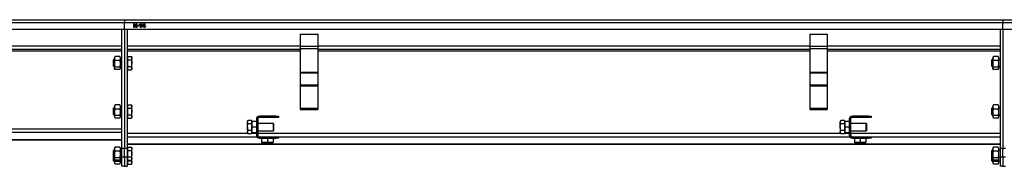
# Model space of a CAD drawing. Units: inches. Extents: x 0.6 to 17, y 0.2 to 12.6.
# Drawn here: x 12 to 12.9, y 12.5 to 12.6 of the extents above; entities that cross this region are included whole.
import ezdxf

# ---------------------------------------------------------------- set-up
doc = ezdxf.new("R2010")
doc.units = ezdxf.units.IN
doc.header["$MEASUREMENT"] = 0

msp = doc.modelspace()

# ---------------------------------------------------------------- linework, layer by layer
at = {"color": 7, "linetype": 'Continuous', "lineweight": 25}
for p, q in [((11.31138647, 12.60590081), (12.09878805, 12.60590081)), ((12.09878805, 12.60590081), (12.88618962, 12.60590081)), ((12.09878805, 12.60590081), (12.09878805, 12.6031449)), ((12.88618962, 12.60590081), (13.6735912, 12.60590081)), ((12.88618962, 12.60590081), (12.88618962, 12.6031449)), ((12.09878805, 12.6031449), (11.31138647, 12.6031449)), ((12.09878805, 12.59723939), (11.31138647, 12.59723939)), ((12.09642584, 12.49086134), (12.09642584, 12.59723939)), ((12.09878805, 12.59723939), (12.09878805, 12.6031449)), ((12.88618962, 12.6031449), (12.09878805, 12.6031449)), ((12.09878805, 12.59723939), (12.09878805, 12.49086134)), ((12.88618962, 12.59723939), (12.09878805, 12.59723939)), ((12.10115025, 12.59723939), (12.10115025, 12.49086134)), ((12.10695734, 12.6023575), (12.10799849, 12.6023575)), ((12.10695734, 12.59881419), (12.10695734, 12.6023575)), ((12.10764632, 12.59881419), (12.10695734, 12.59881419)), ((12.10764632, 12.60161931), (12.10764632, 12.59881419)), ((12.10892661, 12.59881419), (12.10764632, 12.60161931)), ((12.10799849, 12.6023575), (12.10917191, 12.59957391)), ((12.10981167, 12.59881419), (12.10892661, 12.59881419)), ((12.10917191, 12.59957391), (12.10917729, 12.6023575)), ((12.10917729, 12.6023575), (12.10981167, 12.6023575)), ((12.10981167, 12.6023575), (12.10981167, 12.59881419)), ((12.11010695, 12.60058585), (12.11138647, 12.60058585)), ((12.11010695, 12.60004451), (12.11010695, 12.60058585)), ((12.11138647, 12.60004451), (12.11010695, 12.60004451)), ((12.11138647, 12.60058585), (12.11138647, 12.60004451)), ((12.11171097, 12.60144399), (12.11302433, 12.6023575)), ((12.11291207, 12.60160316), (12.11171097, 12.60076886)), ((12.11171097, 12.60076886), (12.11171097, 12.60144399)), ((12.11291207, 12.59881419), (12.11291207, 12.60160316)), ((12.11369947, 12.59881419), (12.11291207, 12.59881419)), ((12.11302433, 12.6023575), (12.11369947, 12.6023575)), ((12.11369947, 12.6023575), (12.11369947, 12.59881419)), ((12.11458529, 12.60032056), (12.11571718, 12.6023575)), ((12.11458529, 12.59945396), (12.11458529, 12.60032056)), ((12.11596325, 12.59945396), (12.11458529, 12.59945396)), ((12.11596325, 12.60147552), (12.11518969, 12.60004451)), ((12.11518969, 12.60004451), (12.11596325, 12.60004451)), ((12.11571718, 12.6023575), (12.11596325, 12.6023575)), ((12.11596325, 12.6023575), (12.11596325, 12.60147552)), ((12.11596325, 12.60004451), (12.11596325, 12.59945396)), ((12.11635695, 12.59881419), (12.11635695, 12.6023575)), ((12.11635695, 12.6023575), (12.11704592, 12.6023575)), ((12.11704592, 12.59881419), (12.11635695, 12.59881419)), ((12.11704592, 12.6023575), (12.11704592, 12.60014293)), ((12.11704592, 12.60014293), (12.11741809, 12.60014293)), ((12.11704592, 12.59950317), (12.11704592, 12.59881419)), ((12.11741809, 12.59950317), (12.11704592, 12.59950317)), ((12.11741809, 12.60014293), (12.11741809, 12.59950317)), ((12.88382742, 12.49086134), (12.88382742, 12.59723939)), ((12.88618962, 12.59723939), (12.88618962, 12.6031449)), ((13.6735912, 12.6031449), (12.88618962, 12.6031449)), ((12.88618962, 12.59723939), (12.88618962, 12.49086134)), ((13.6735912, 12.59723939), (12.88618962, 12.59723939)), ((12.25626836, 12.5928504), (12.2720164, 12.5928504)), ((12.25626836, 12.5928504), (12.25626836, 12.58227876)), ((12.2720164, 12.5928504), (12.2720164, 12.58227876)), ((12.71296128, 12.5928504), (12.71296128, 12.58227876)), ((12.71296128, 12.5928504), (12.72870931, 12.5928504)), ((12.72870931, 12.5928504), (12.72870931, 12.58227876)), ((11.94130773, 12.57952285), (12.09642584, 12.57952285)), ((12.10115025, 12.57952285), (12.25626836, 12.57952285)), ((12.25626836, 12.58227876), (12.2720164, 12.58227876)), ((12.25626836, 12.58227876), (12.25626836, 12.58016301)), ((12.25626836, 12.58016301), (12.2720164, 12.58016301)), ((12.25626836, 12.58016301), (12.25626836, 12.55910847)), ((12.2720164, 12.58227876), (12.2720164, 12.58016301)), ((12.2720164, 12.58016301), (12.2720164, 12.55910847)), ((12.2720164, 12.57952285), (12.71296128, 12.57952285)), ((12.71296128, 12.58227876), (12.72870931, 12.58227876)), ((12.71296128, 12.58227876), (12.71296128, 12.58016301)), ((12.71296128, 12.58016301), (12.71296128, 12.55910847)), ((12.71296128, 12.58016301), (12.72870931, 12.58016301)), ((12.72870931, 12.58227876), (12.72870931, 12.58016301)), ((12.72870931, 12.58016301), (12.72870931, 12.55910847)), ((12.72870931, 12.57952285), (12.88382742, 12.57952285)), ((12.08909553, 12.57027089), (12.08855183, 12.56972719)), ((12.08855183, 12.56972719), (12.08855183, 12.56451537)), ((12.08973293, 12.57027089), (12.08909553, 12.57027089)), ((12.08909553, 12.57027089), (12.08909553, 12.56397167)), ((12.08998442, 12.57267499), (12.08973293, 12.57223939)), ((12.08973293, 12.57223939), (12.08973293, 12.57114525)), ((12.09019006, 12.56931925), (12.08973293, 12.57114525)), ((12.08973293, 12.57114525), (12.08973293, 12.56639427)), ((12.09019006, 12.57297124), (12.09005088, 12.57263662)), ((12.09439391, 12.57297124), (12.09019006, 12.57297124)), ((12.09439391, 12.56931925), (12.09019006, 12.56931925)), ((12.09439391, 12.57297124), (12.09485104, 12.57114525)), ((12.09454314, 12.57263615), (12.09439391, 12.57297124)), ((12.09485104, 12.57223939), (12.09460226, 12.57267028)), ((12.09485104, 12.57223939), (12.09485104, 12.57114525)), ((12.09485104, 12.57114525), (12.09485104, 12.56639427)), ((12.09642584, 12.57027089), (12.09485104, 12.57027089)), ((12.1016227, 12.57223939), (12.10115025, 12.57223939)), ((12.1016227, 12.57155369), (12.1016227, 12.57303116)), ((12.1016227, 12.57303116), (12.10486635, 12.57303116)), ((12.1016227, 12.57007622), (12.1016227, 12.57155369)), ((12.1016227, 12.57007622), (12.10486635, 12.57007622)), ((12.1016227, 12.56712128), (12.1016227, 12.57007622)), ((12.10532348, 12.57223939), (12.10486635, 12.57303116)), ((12.10486635, 12.57303116), (12.10532348, 12.57155369)), ((12.10532348, 12.57155369), (12.10532348, 12.57223939)), ((12.10532348, 12.56712128), (12.10532348, 12.57155369)), ((12.8764971, 12.57027089), (12.8759534, 12.56972719)), ((12.8759534, 12.56972719), (12.8759534, 12.56451537)), ((12.87713451, 12.57027089), (12.8764971, 12.57027089)), ((12.8764971, 12.57027089), (12.8764971, 12.56397167)), ((12.877386, 12.57267499), (12.87713451, 12.57223939)), ((12.87713451, 12.57223939), (12.87713451, 12.57114525)), ((12.87759164, 12.56931925), (12.87713451, 12.57114525)), ((12.87713451, 12.57114525), (12.87713451, 12.56639427)), ((12.87759164, 12.57297124), (12.87745245, 12.57263662)), ((12.88179549, 12.57297124), (12.87759164, 12.57297124)), ((12.88179549, 12.56931925), (12.87759164, 12.56931925)), ((12.88179549, 12.57297124), (12.88225262, 12.57114525)), ((12.88194472, 12.57263615), (12.88179549, 12.57297124)), ((12.88225262, 12.57223939), (12.88200384, 12.57267028)), ((12.88225262, 12.57223939), (12.88225262, 12.57114525)), ((12.88225262, 12.57114525), (12.88225262, 12.56639427)), ((12.88382742, 12.57027089), (12.88225262, 12.57027089)), ((12.08855183, 12.56451537), (12.08909553, 12.56397167)), ((12.08909553, 12.56397167), (12.08973293, 12.56397167)), ((12.08973293, 12.56639427), (12.08973293, 12.56237031)), ((12.09019006, 12.56127132), (12.08973293, 12.56237031)), ((12.08973293, 12.56237031), (12.08973293, 12.56200317)), ((12.08973293, 12.56200317), (12.08998442, 12.56156757)), ((12.09439391, 12.56346929), (12.09019006, 12.56346929)), ((12.09439391, 12.56127132), (12.09019006, 12.56127132)), ((12.09439391, 12.56346929), (12.09485104, 12.56237031)), ((12.09460226, 12.56157227), (12.09485104, 12.56200317)), ((12.09485104, 12.56639427), (12.09485104, 12.56237031)), ((12.09485104, 12.56397167), (12.09642584, 12.56397167)), ((12.09485104, 12.56237031), (12.09485104, 12.56200317)), ((12.10115025, 12.56200317), (12.1016227, 12.56200317)), ((12.1016227, 12.56416634), (12.1016227, 12.56712128)), ((12.1016227, 12.56416634), (12.10486635, 12.56416634)), ((12.1016227, 12.56268887), (12.1016227, 12.56416634)), ((12.1016227, 12.5612114), (12.1016227, 12.56268887)), ((12.1016227, 12.5612114), (12.10486635, 12.5612114)), ((12.10486635, 12.56416634), (12.10532348, 12.56268887)), ((12.10486635, 12.5612114), (12.10532348, 12.56200317)), ((12.10532348, 12.56268887), (12.10532348, 12.56712128)), ((12.10532348, 12.56200317), (12.10532348, 12.56268887)), ((12.8759534, 12.56451537), (12.8764971, 12.56397167)), ((12.8764971, 12.56397167), (12.87713451, 12.56397167)), ((12.87713451, 12.56639427), (12.87713451, 12.56237031)), ((12.87759164, 12.56127132), (12.87713451, 12.56237031)), ((12.87713451, 12.56237031), (12.87713451, 12.56200317)), ((12.87713451, 12.56200317), (12.877386, 12.56156757)), ((12.88179549, 12.56346929), (12.87759164, 12.56346929)), ((12.88179549, 12.56127132), (12.87759164, 12.56127132)), ((12.88179549, 12.56346929), (12.88225262, 12.56237031)), ((12.88200384, 12.56157227), (12.88225262, 12.56200317)), ((12.88225262, 12.56639427), (12.88225262, 12.56237031)), ((12.88225262, 12.56397167), (12.88382742, 12.56397167)), ((12.88225262, 12.56237031), (12.88225262, 12.56200317)), ((12.25626836, 12.55910847), (12.2720164, 12.55910847)), ((12.25626836, 12.55910847), (12.25626836, 12.55850366)), ((12.25626836, 12.55850366), (12.2720164, 12.55850366)), ((12.25626836, 12.55850366), (12.25626836, 12.5475649)), ((12.2720164, 12.55910847), (12.2720164, 12.55850366)), ((12.2720164, 12.55850366), (12.2720164, 12.5475649)), ((12.71296128, 12.55910847), (12.72870931, 12.55910847)), ((12.71296128, 12.55910847), (12.71296128, 12.55850366)), ((12.71296128, 12.55850366), (12.72870931, 12.55850366)), ((12.71296128, 12.55850366), (12.71296128, 12.5475649)), ((12.72870931, 12.55910847), (12.72870931, 12.55850366)), ((12.72870931, 12.55850366), (12.72870931, 12.5475649)), ((12.25626836, 12.5475649), (12.2720164, 12.5475649)), ((12.25626836, 12.5475649), (12.25626836, 12.54664176)), ((12.25626836, 12.54664176), (12.2720164, 12.54664176)), ((12.25626836, 12.54664176), (12.25626836, 12.5268069)), ((12.2720164, 12.5475649), (12.2720164, 12.54664176)), ((12.2720164, 12.54664176), (12.2720164, 12.5268069)), ((12.71296128, 12.5475649), (12.71296128, 12.54664176)), ((12.71296128, 12.5475649), (12.72870931, 12.5475649)), ((12.71296128, 12.54664176), (12.71296128, 12.5268069)), ((12.71296128, 12.54664176), (12.72870931, 12.54664176)), ((12.72870931, 12.5475649), (12.72870931, 12.54664176)), ((12.72870931, 12.54664176), (12.72870931, 12.5268069)), ((12.08909553, 12.5269638), (12.08855183, 12.5264201)), ((12.08855183, 12.5264201), (12.08855183, 12.52120829)), ((12.08973293, 12.5269638), (12.08909553, 12.5269638)), ((12.08909553, 12.5269638), (12.08909553, 12.52066459)), ((12.08998442, 12.5293679), (12.08973293, 12.5289323)), ((12.08973293, 12.5289323), (12.08973293, 12.52783816)), ((12.09019006, 12.52601217), (12.08973293, 12.52783816)), ((12.08973293, 12.52783816), (12.08973293, 12.52308719)), ((12.09019006, 12.52966415), (12.09005088, 12.52932953)), ((12.09439391, 12.52966415), (12.09019006, 12.52966415)), ((12.09439391, 12.52601217), (12.09019006, 12.52601217)), ((12.09439391, 12.52966415), (12.09485104, 12.52783816)), ((12.09454314, 12.52932906), (12.09439391, 12.52966415)), ((12.09485104, 12.5289323), (12.09460226, 12.5293632)), ((12.09485104, 12.5289323), (12.09485104, 12.52783816)), ((12.09485104, 12.52783816), (12.09485104, 12.52308719)), ((12.09642584, 12.5269638), (12.09485104, 12.5269638)), ((12.1016227, 12.5289323), (12.10115025, 12.5289323)), ((12.1016227, 12.52824661), (12.1016227, 12.52972408)), ((12.1016227, 12.52972408), (12.10486635, 12.52972408)), ((12.1016227, 12.52676914), (12.1016227, 12.52824661)), ((12.1016227, 12.52676914), (12.10486635, 12.52676914)), ((12.1016227, 12.52381419), (12.1016227, 12.52676914)), ((12.10532348, 12.5289323), (12.10486635, 12.52972408)), ((12.10486635, 12.52972408), (12.10532348, 12.52824661)), ((12.10532348, 12.52824661), (12.10532348, 12.5289323)), ((12.10532348, 12.52381419), (12.10532348, 12.52824661)), ((12.25626836, 12.5268069), (12.2720164, 12.5268069)), ((12.25626836, 12.5268069), (12.25626836, 12.52569334)), ((12.25626836, 12.52569334), (12.2720164, 12.52569334)), ((12.2720164, 12.5268069), (12.2720164, 12.52569334)), ((12.71296128, 12.5268069), (12.72870931, 12.5268069)), ((12.71296128, 12.5268069), (12.71296128, 12.52569334)), ((12.71296128, 12.52569334), (12.72870931, 12.52569334)), ((12.72870931, 12.5268069), (12.72870931, 12.52569334)), ((12.8764971, 12.5269638), (12.8759534, 12.5264201)), ((12.8759534, 12.5264201), (12.8759534, 12.52120829)), ((12.87713451, 12.5269638), (12.8764971, 12.5269638)), ((12.8764971, 12.5269638), (12.8764971, 12.52066459)), ((12.877386, 12.5293679), (12.87713451, 12.5289323)), ((12.87713451, 12.5289323), (12.87713451, 12.52783816)), ((12.87759164, 12.52601217), (12.87713451, 12.52783816)), ((12.87713451, 12.52783816), (12.87713451, 12.52308719)), ((12.87759164, 12.52966415), (12.87745245, 12.52932953)), ((12.88179549, 12.52966415), (12.87759164, 12.52966415)), ((12.88179549, 12.52601217), (12.87759164, 12.52601217)), ((12.88179549, 12.52966415), (12.88225262, 12.52783816)), ((12.88194472, 12.52932906), (12.88179549, 12.52966415)), ((12.88225262, 12.5289323), (12.88200384, 12.5293632)), ((12.88225262, 12.5289323), (12.88225262, 12.52783816)), ((12.88225262, 12.52783816), (12.88225262, 12.52308719)), ((12.88382742, 12.5269638), (12.88225262, 12.5269638)), ((12.08855183, 12.52120829), (12.08909553, 12.52066459)), ((12.08909553, 12.52066459), (12.08973293, 12.52066459)), ((12.08973293, 12.52308719), (12.08973293, 12.51906322)), ((12.09019006, 12.51796423), (12.08973293, 12.51906322)), ((12.08973293, 12.51906322), (12.08973293, 12.51869608)), ((12.08973293, 12.51869608), (12.08998442, 12.51826049)), ((12.09439391, 12.52016221), (12.09019006, 12.52016221)), ((12.09439391, 12.51796423), (12.09019006, 12.51796423)), ((12.09439391, 12.52016221), (12.09485104, 12.51906322)), ((12.09460226, 12.51826519), (12.09485104, 12.51869608)), ((12.09485104, 12.52308719), (12.09485104, 12.51906322)), ((12.09485104, 12.52066459), (12.09642584, 12.52066459)), ((12.09485104, 12.51906322), (12.09485104, 12.51869608)), ((12.10115025, 12.51869608), (12.1016227, 12.51869608)), ((12.1016227, 12.52085925), (12.1016227, 12.52381419)), ((12.1016227, 12.51938178), (12.1016227, 12.52085925)), ((12.1016227, 12.52085925), (12.10486635, 12.52085925)), ((12.1016227, 12.51790431), (12.1016227, 12.51938178)), ((12.1016227, 12.51790431), (12.10486635, 12.51790431)), ((12.10486635, 12.52085925), (12.10532348, 12.51938178)), ((12.10486635, 12.51790431), (12.10532348, 12.51869608)), ((12.10532348, 12.51938178), (12.10532348, 12.52381419)), ((12.10532348, 12.51869608), (12.10532348, 12.51938178)), ((12.21807939, 12.51687477), (12.21689829, 12.51687477)), ((12.21689829, 12.51687477), (12.21689829, 12.50270154)), ((12.21807939, 12.51687477), (12.21807939, 12.50270154)), ((12.21965419, 12.51963067), (12.21965419, 12.51844957)), ((12.23422112, 12.51963067), (12.21965419, 12.51963067)), ((12.23422112, 12.51844957), (12.21965419, 12.51844957)), ((12.23422112, 12.51844957), (12.23422112, 12.51963067)), ((12.23422112, 12.51963067), (12.23658333, 12.51963067)), ((12.23658333, 12.51844957), (12.23422112, 12.51844957)), ((12.23658333, 12.51963067), (12.23658333, 12.51844957)), ((12.74957545, 12.51687477), (12.74839435, 12.51687477)), ((12.74839435, 12.51687477), (12.74839435, 12.50270154)), ((12.74957545, 12.51687477), (12.74957545, 12.50270154)), ((12.75115025, 12.51963067), (12.75115025, 12.51844957)), ((12.76571718, 12.51963067), (12.75115025, 12.51963067)), ((12.76571718, 12.51844957), (12.75115025, 12.51844957)), ((12.76571718, 12.51844957), (12.76571718, 12.51963067)), ((12.76571718, 12.51963067), (12.76807939, 12.51963067)), ((12.76807939, 12.51844957), (12.76571718, 12.51844957)), ((12.76807939, 12.51963067), (12.76807939, 12.51844957)), ((12.8759534, 12.52120829), (12.8764971, 12.52066459)), ((12.8764971, 12.52066459), (12.87713451, 12.52066459)), ((12.87713451, 12.52308719), (12.87713451, 12.51906322)), ((12.87759164, 12.51796423), (12.87713451, 12.51906322)), ((12.87713451, 12.51906322), (12.87713451, 12.51869608)), ((12.87713451, 12.51869608), (12.877386, 12.51826049)), ((12.88179549, 12.52016221), (12.87759164, 12.52016221)), ((12.88179549, 12.51796423), (12.87759164, 12.51796423)), ((12.88179549, 12.52016221), (12.88225262, 12.51906322)), ((12.88200384, 12.51826519), (12.88225262, 12.51869608)), ((12.88225262, 12.52308719), (12.88225262, 12.51906322)), ((12.88225262, 12.52066459), (12.88382742, 12.52066459)), ((12.88225262, 12.51906322), (12.88225262, 12.51869608)), ((12.20924518, 12.51569804), (12.20878805, 12.51490626)), ((12.20878805, 12.51490626), (12.20878805, 12.51422056)), ((12.20924518, 12.51274309), (12.20878805, 12.51422056)), ((12.20878805, 12.50978815), (12.20878805, 12.51422056)), ((12.20878805, 12.50978815), (12.20878805, 12.50535574)), ((12.21248884, 12.51569804), (12.20924518, 12.51569804)), ((12.21248884, 12.51274309), (12.20924518, 12.51274309)), ((12.21248884, 12.51569804), (12.21248884, 12.51422056)), ((12.21296128, 12.51490626), (12.21248884, 12.51490626)), ((12.21248884, 12.51422056), (12.21248884, 12.51274309)), ((12.21248884, 12.51274309), (12.21248884, 12.50978815)), ((12.21248884, 12.50978815), (12.21248884, 12.50683321)), ((12.21296128, 12.51490626), (12.21296128, 12.50467004)), ((12.21341841, 12.51490626), (12.21296128, 12.51490626)), ((12.21296128, 12.51490626), (12.21296128, 12.51234721)), ((12.21341841, 12.50978815), (12.21296128, 12.51234721)), ((12.21296128, 12.51234721), (12.21296128, 12.5072291)), ((12.21341841, 12.50467004), (12.21296128, 12.5072291)), ((12.21296128, 12.5072291), (12.21296128, 12.50467004)), ((12.21689829, 12.51490626), (12.21341841, 12.51490626)), ((12.21689829, 12.50978815), (12.21341841, 12.50978815)), ((12.23210262, 12.51293776), (12.21807939, 12.51293776)), ((12.23264632, 12.51239406), (12.23210262, 12.51293776)), ((12.23210262, 12.50978815), (12.23210262, 12.51293776)), ((12.23210262, 12.50663854), (12.23210262, 12.50978815)), ((12.23210262, 12.50663854), (12.23264632, 12.50718225)), ((12.23264632, 12.50978815), (12.23264632, 12.51239406)), ((12.23264632, 12.50718225), (12.23264632, 12.50978815)), ((12.74074124, 12.51569804), (12.74028411, 12.51490626)), ((12.74028411, 12.51490626), (12.74028411, 12.51422056)), ((12.74074124, 12.51274309), (12.74028411, 12.51422056)), ((12.74028411, 12.50978815), (12.74028411, 12.51422056)), ((12.74028411, 12.50978815), (12.74028411, 12.50535574)), ((12.7439849, 12.51569804), (12.74074124, 12.51569804)), ((12.7439849, 12.51274309), (12.74074124, 12.51274309)), ((12.7439849, 12.51569804), (12.7439849, 12.51422056)), ((12.74445734, 12.51490626), (12.7439849, 12.51490626)), ((12.7439849, 12.51422056), (12.7439849, 12.51274309)), ((12.7439849, 12.51274309), (12.7439849, 12.50978815)), ((12.7439849, 12.50978815), (12.7439849, 12.50683321)), ((12.74445734, 12.51490626), (12.74445734, 12.50467004)), ((12.74491447, 12.51490626), (12.74445734, 12.51490626)), ((12.74445734, 12.51490626), (12.74445734, 12.51234721)), ((12.74491447, 12.50978815), (12.74445734, 12.51234721)), ((12.74445734, 12.51234721), (12.74445734, 12.5072291)), ((12.74491447, 12.50467004), (12.74445734, 12.5072291)), ((12.74445734, 12.5072291), (12.74445734, 12.50467004)), ((12.74839435, 12.51490626), (12.74491447, 12.51490626)), ((12.74839435, 12.50978815), (12.74491447, 12.50978815)), ((12.76359868, 12.51293776), (12.74957545, 12.51293776)), ((12.76414238, 12.51239406), (12.76359868, 12.51293776)), ((12.76359868, 12.50978815), (12.76359868, 12.51293776)), ((12.76359868, 12.50663854), (12.76359868, 12.50978815)), ((12.76359868, 12.50663854), (12.76414238, 12.50718225)), ((12.76414238, 12.50978815), (12.76414238, 12.51239406)), ((12.76414238, 12.50718225), (12.76414238, 12.50978815)), ((11.31374868, 12.49842651), (12.09642584, 12.49842651)), ((12.20924518, 12.50387827), (12.20878805, 12.50535574)), ((12.20878805, 12.50535574), (12.20878805, 12.50467004)), ((12.20878805, 12.50467004), (12.20924518, 12.50387827)), ((12.21248884, 12.50683321), (12.20924518, 12.50683321)), ((12.21248884, 12.50387827), (12.20924518, 12.50387827)), ((12.21248884, 12.50683321), (12.21248884, 12.50535574)), ((12.21248884, 12.50535574), (12.21248884, 12.50387827)), ((12.21248884, 12.50467004), (12.21296128, 12.50467004)), ((12.21296128, 12.50467004), (12.21341841, 12.50467004)), ((12.21689829, 12.50467004), (12.21341841, 12.50467004)), ((12.21689829, 12.50270154), (12.21807939, 12.50270154)), ((12.21807939, 12.50663854), (12.23210262, 12.50663854)), ((12.21965419, 12.50112673), (12.21965419, 12.49994563)), ((12.21965419, 12.50112673), (12.23422112, 12.50112673)), ((12.21965419, 12.49994563), (12.23422112, 12.49994563)), ((12.2216227, 12.49994563), (12.2216227, 12.49646575)), ((12.22674081, 12.49994563), (12.22674081, 12.49646575)), ((12.23185892, 12.49994563), (12.23185892, 12.49646575)), ((12.23422112, 12.49994563), (12.23422112, 12.50112673)), ((12.23422112, 12.50112673), (12.23658333, 12.50112673)), ((12.23658333, 12.49994563), (12.23422112, 12.49994563)), ((12.23658333, 12.50112673), (12.23658333, 12.49994563)), ((12.74074124, 12.50387827), (12.74028411, 12.50535574)), ((12.74028411, 12.50535574), (12.74028411, 12.50467004)), ((12.74028411, 12.50467004), (12.74074124, 12.50387827)), ((12.7439849, 12.50683321), (12.74074124, 12.50683321)), ((12.7439849, 12.50387827), (12.74074124, 12.50387827)), ((12.7439849, 12.50683321), (12.7439849, 12.50535574)), ((12.7439849, 12.50535574), (12.7439849, 12.50387827)), ((12.7439849, 12.50467004), (12.74445734, 12.50467004)), ((12.74445734, 12.50467004), (12.74491447, 12.50467004)), ((12.74839435, 12.50467004), (12.74491447, 12.50467004)), ((12.74839435, 12.50270154), (12.74957545, 12.50270154)), ((12.74957545, 12.50663854), (12.76359868, 12.50663854)), ((12.75115025, 12.50112673), (12.75115025, 12.49994563)), ((12.75115025, 12.50112673), (12.76571718, 12.50112673)), ((12.75115025, 12.49994563), (12.76571718, 12.49994563)), ((12.75311876, 12.49994563), (12.75311876, 12.49646575)), ((12.75823687, 12.49994563), (12.75823687, 12.49646575)), ((12.76335498, 12.49994563), (12.76335498, 12.49646575)), ((12.76571718, 12.49994563), (12.76571718, 12.50112673)), ((12.76571718, 12.50112673), (12.76807939, 12.50112673)), ((12.76807939, 12.49994563), (12.76571718, 12.49994563)), ((12.76807939, 12.50112673), (12.76807939, 12.49994563)), ((12.08998442, 12.49162117), (12.08973293, 12.49118557)), ((12.08973293, 12.49118557), (12.08973293, 12.49009143)), ((12.09019006, 12.48826543), (12.08973293, 12.49009143)), ((12.08973293, 12.49009143), (12.08973293, 12.48534045)), ((12.09019006, 12.49191742), (12.09005088, 12.4915828)), ((12.09439391, 12.49191742), (12.09019006, 12.49191742)), ((12.09439391, 12.49191742), (12.09485104, 12.49009143)), ((12.09454314, 12.49158233), (12.09439391, 12.49191742)), ((12.09485104, 12.49118557), (12.09460226, 12.49161647)), ((12.09485104, 12.49118557), (12.09485104, 12.49009143)), ((12.09485104, 12.49009143), (12.09485104, 12.48534045)), ((12.09642584, 12.49086134), (12.09878805, 12.49086134)), ((12.09642584, 12.48301729), (12.09642584, 12.49086134)), ((12.09878805, 12.49086134), (12.10115025, 12.49086134)), ((12.09878805, 12.48301729), (12.09878805, 12.49086134)), ((12.10115025, 12.4944895), (12.88382742, 12.4944895)), ((12.1016227, 12.49118557), (12.10115025, 12.49118557)), ((12.10115025, 12.49086134), (12.10115025, 12.48301729)), ((12.1016227, 12.49049987), (12.1016227, 12.49197735)), ((12.1016227, 12.49197735), (12.10486635, 12.49197735)), ((12.1016227, 12.4890224), (12.1016227, 12.49049987)), ((12.10532348, 12.49118557), (12.10486635, 12.49197735)), ((12.10486635, 12.49197735), (12.10532348, 12.49049987)), ((12.10532348, 12.49049987), (12.10532348, 12.49118557)), ((12.10532348, 12.48606746), (12.10532348, 12.49049987)), ((12.2216227, 12.49646575), (12.2216227, 12.49600862)), ((12.2216227, 12.49600862), (12.22418175, 12.49600862)), ((12.22418175, 12.49600862), (12.22929986, 12.49600862)), ((12.23185892, 12.49646575), (12.22929986, 12.49600862)), ((12.22929986, 12.49600862), (12.23185892, 12.49600862)), ((12.23185892, 12.49600862), (12.23185892, 12.49646575)), ((12.75311876, 12.49646575), (12.75311876, 12.49600862)), ((12.75311876, 12.49600862), (12.75567781, 12.49600862)), ((12.75567781, 12.49600862), (12.76079592, 12.49600862)), ((12.76335498, 12.49646575), (12.76079592, 12.49600862)), ((12.76079592, 12.49600862), (12.76335498, 12.49600862)), ((12.76335498, 12.49600862), (12.76335498, 12.49646575)), ((12.877386, 12.49162117), (12.87713451, 12.49118557)), ((12.87713451, 12.49118557), (12.87713451, 12.49009143)), ((12.87759164, 12.48826543), (12.87713451, 12.49009143)), ((12.87713451, 12.49009143), (12.87713451, 12.48534045)), ((12.87759164, 12.49191742), (12.87745245, 12.4915828)), ((12.88179549, 12.49191742), (12.87759164, 12.49191742)), ((12.88179549, 12.49191742), (12.88225262, 12.49009143)), ((12.88194472, 12.49158233), (12.88179549, 12.49191742)), ((12.88225262, 12.49118557), (12.88200384, 12.49161647)), ((12.88225262, 12.49118557), (12.88225262, 12.49009143)), ((12.88225262, 12.49009143), (12.88225262, 12.48534045)), ((12.88382742, 12.49086134), (12.88618962, 12.49086134)), ((12.88382742, 12.48301729), (12.88382742, 12.49086134)), ((12.88618962, 12.49086134), (12.88855183, 12.49086134)), ((12.88618962, 12.48301729), (12.88618962, 12.49086134)), ((12.08909553, 12.48921707), (12.08855183, 12.48867337)), ((12.08855183, 12.48867337), (12.08855183, 12.48346156)), ((12.08855183, 12.48346156), (12.08909553, 12.48291785)), ((12.08855183, 12.48346156), (12.08855183, 12.48001712)), ((12.08973293, 12.48921707), (12.08909553, 12.48921707)), ((12.08909553, 12.48921707), (12.08909553, 12.48291785)), ((12.08909553, 12.48291785), (12.08973293, 12.48291785)), ((12.08909553, 12.48291785), (12.08909553, 12.47947342)), ((12.08973293, 12.48534045), (12.08973293, 12.48131649)), ((12.09019006, 12.4802175), (12.08973293, 12.48131649)), ((12.08973293, 12.48131649), (12.08973293, 12.48094935)), ((12.08973293, 12.48094935), (12.08998442, 12.48051375)), ((12.08973293, 12.48094935), (12.08973293, 12.47787205)), ((12.09439391, 12.48826543), (12.09019006, 12.48826543)), ((12.09439391, 12.48241547), (12.09019006, 12.48241547)), ((12.09439391, 12.48241547), (12.09485104, 12.48131649)), ((12.09460226, 12.48051846), (12.09485104, 12.48094935)), ((12.09642584, 12.48921707), (12.09485104, 12.48921707)), ((12.09485104, 12.48534045), (12.09485104, 12.48131649)), ((12.09485104, 12.48291785), (12.09642584, 12.48291785)), ((12.09485104, 12.48131649), (12.09485104, 12.48094935)), ((12.09485104, 12.48094935), (12.09485104, 12.47787205)), ((12.09878805, 12.48301729), (12.09642584, 12.48301729)), ((12.09642584, 12.47479393), (12.09642584, 12.48301729)), ((12.10115025, 12.48301729), (12.09878805, 12.48301729)), ((12.09878805, 12.48301729), (12.09878805, 12.47479393)), ((12.10115025, 12.48301729), (12.10115025, 12.47479393)), ((12.10115025, 12.48094935), (12.1016227, 12.48094935)), ((12.1016227, 12.4890224), (12.10486635, 12.4890224)), ((12.1016227, 12.48606746), (12.1016227, 12.4890224)), ((12.1016227, 12.48311252), (12.1016227, 12.48606746)), ((12.1016227, 12.48311252), (12.10486635, 12.48311252)), ((12.1016227, 12.48163505), (12.1016227, 12.48311252)), ((12.1016227, 12.48015758), (12.1016227, 12.48163505)), ((12.10486635, 12.48311252), (12.10532348, 12.48163505)), ((12.10486635, 12.48015758), (12.10532348, 12.48094935)), ((12.10532348, 12.48163505), (12.10532348, 12.48606746)), ((12.10532348, 12.48094935), (12.10532348, 12.48163505)), ((12.10532348, 12.47819061), (12.10532348, 12.48094935)), ((12.8764971, 12.48921707), (12.8759534, 12.48867337)), ((12.8759534, 12.48867337), (12.8759534, 12.48346156)), ((12.8759534, 12.48346156), (12.8764971, 12.48291785)), ((12.8759534, 12.48346156), (12.8759534, 12.48001712)), ((12.87713451, 12.48921707), (12.8764971, 12.48921707)), ((12.8764971, 12.48921707), (12.8764971, 12.48291785)), ((12.8764971, 12.48291785), (12.87713451, 12.48291785)), ((12.8764971, 12.48291785), (12.8764971, 12.47947342)), ((12.87713451, 12.48534045), (12.87713451, 12.48131649)), ((12.87759164, 12.4802175), (12.87713451, 12.48131649)), ((12.87713451, 12.48131649), (12.87713451, 12.48094935)), ((12.87713451, 12.48094935), (12.877386, 12.48051375)), ((12.87713451, 12.48094935), (12.87713451, 12.47787205)), ((12.88179549, 12.48826543), (12.87759164, 12.48826543)), ((12.88179549, 12.48241547), (12.87759164, 12.48241547)), ((12.88179549, 12.48241547), (12.88225262, 12.48131649)), ((12.88200384, 12.48051846), (12.88225262, 12.48094935)), ((12.88382742, 12.48921707), (12.88225262, 12.48921707)), ((12.88225262, 12.48534045), (12.88225262, 12.48131649)), ((12.88225262, 12.48291785), (12.88382742, 12.48291785)), ((12.88225262, 12.48131649), (12.88225262, 12.48094935)), ((12.88225262, 12.48094935), (12.88225262, 12.47787205)), ((12.88618962, 12.48301729), (12.88382742, 12.48301729)), ((12.88382742, 12.47479393), (12.88382742, 12.48301729)), ((12.88855183, 12.48301729), (12.88618962, 12.48301729)), ((12.88618962, 12.48301729), (12.88618962, 12.47479393)), ((12.08855183, 12.48001712), (12.08909553, 12.47947342)), ((12.08909553, 12.47947342), (12.08973293, 12.47947342)), ((12.09019006, 12.47677307), (12.08973293, 12.47787205)), ((12.08973293, 12.47787205), (12.08973293, 12.47750491)), ((12.08973293, 12.47750491), (12.08998442, 12.47706932)), ((12.09439391, 12.4802175), (12.09019006, 12.4802175)), ((12.09439391, 12.47897104), (12.09019006, 12.47897104)), ((12.09439391, 12.47677307), (12.09019006, 12.47677307)), ((12.09439391, 12.47897104), (12.09485104, 12.47787205)), ((12.09460226, 12.47707402), (12.09485104, 12.47750491)), ((12.09485104, 12.47947342), (12.09642584, 12.47947342)), ((12.09485104, 12.47787205), (12.09485104, 12.47750491)), ((12.09878805, 12.47479393), (12.09642584, 12.47479393)), ((12.09878805, 12.47479393), (12.10115025, 12.47479393)), ((12.10115025, 12.47750491), (12.1016227, 12.47750491)), ((12.1016227, 12.48015758), (12.10486635, 12.48015758)), ((12.1016227, 12.47966808), (12.1016227, 12.48015758)), ((12.1016227, 12.47819061), (12.1016227, 12.47966808)), ((12.1016227, 12.47966808), (12.10486635, 12.47966808)), ((12.1016227, 12.47671314), (12.1016227, 12.47819061)), ((12.1016227, 12.47671314), (12.10486635, 12.47671314)), ((12.10497835, 12.48009291), (12.10486635, 12.47966808)), ((12.10486635, 12.47966808), (12.10532348, 12.47819061)), ((12.10486635, 12.47671314), (12.10532348, 12.47750491)), ((12.10532348, 12.47750491), (12.10532348, 12.47819061)), ((12.8759534, 12.48001712), (12.8764971, 12.47947342)), ((12.8764971, 12.47947342), (12.87713451, 12.47947342)), ((12.87759164, 12.47677307), (12.87713451, 12.47787205)), ((12.87713451, 12.47787205), (12.87713451, 12.47750491)), ((12.87713451, 12.47750491), (12.877386, 12.47706932)), ((12.88179549, 12.4802175), (12.87759164, 12.4802175)), ((12.88179549, 12.47897104), (12.87759164, 12.47897104)), ((12.88179549, 12.47677307), (12.87759164, 12.47677307)), ((12.88179549, 12.47897104), (12.88225262, 12.47787205)), ((12.88200384, 12.47707402), (12.88225262, 12.47750491)), ((12.88225262, 12.47947342), (12.88382742, 12.47947342)), ((12.88225262, 12.47787205), (12.88225262, 12.47750491)), ((12.88618962, 12.47479393), (12.88382742, 12.47479393)), ((12.88618962, 12.47479393), (12.88855183, 12.47479393))]:
    msp.add_line(p, q, dxfattribs=at)
at = {"color": 8, "linetype": 'Continuous', "lineweight": 25}
for p, q in [((12.09642584, 12.58227876), (11.94130773, 12.58227876)), ((11.94130773, 12.57794805), (12.09642584, 12.57794805)), ((12.25626836, 12.58227876), (12.10115025, 12.58227876)), ((12.10115025, 12.57794805), (12.25626836, 12.57794805)), ((12.71296128, 12.58227876), (12.2720164, 12.58227876)), ((12.2720164, 12.57794805), (12.71296128, 12.57794805)), ((12.88382742, 12.58227876), (12.72870931, 12.58227876)), ((12.72870931, 12.57794805), (12.88382742, 12.57794805)), ((12.09642584, 12.50793351), (11.96217388, 12.50793351)), ((12.09642584, 12.49843699), (11.31374868, 12.49843699)), ((11.96313534, 12.50518809), (12.09642584, 12.50518809)), ((12.20917692, 12.5039965), (12.10115025, 12.5039965)), ((12.10115025, 12.50125108), (12.21731086, 12.50125108)), ((12.21689829, 12.5039965), (12.21248884, 12.5039965)), ((12.74067298, 12.5039965), (12.21807939, 12.5039965)), ((12.21904085, 12.50125108), (12.74880692, 12.50125108)), ((12.74839435, 12.5039965), (12.7439849, 12.5039965)), ((12.88382742, 12.5039965), (12.74957545, 12.5039965)), ((12.75053692, 12.50125108), (12.88382742, 12.50125108)), ((12.88382742, 12.49449999), (12.10115025, 12.49449999))]:
    msp.add_line(p, q, dxfattribs=at)
at = {"color": 7, "linetype": 'Continuous', "lineweight": 25, "flags": 128}
for points in [[(12.08973293, 12.57114525), (12.08973542, 12.57127507), (12.09019006, 12.57297124)], [(12.08973293, 12.56639427), (12.08976567, 12.56715049), (12.09019006, 12.56931925)], [(12.09485104, 12.57114525), (12.09484855, 12.57101542), (12.09439391, 12.56931925)], [(12.09439391, 12.56931925), (12.0948183, 12.56715049), (12.09485104, 12.56639427)], [(12.10532348, 12.57155369), (12.10532099, 12.57144865), (12.10486635, 12.57007622)], [(12.10486635, 12.57007622), (12.10529406, 12.56784531), (12.10532348, 12.56712128)], [(12.87713451, 12.57114525), (12.87713699, 12.57127507), (12.87759164, 12.57297124)], [(12.87713451, 12.56639427), (12.87716724, 12.56715049), (12.87759164, 12.56931925)], [(12.88225262, 12.57114525), (12.88225013, 12.57101542), (12.88179549, 12.56931925)], [(12.88179549, 12.56931925), (12.88221988, 12.56715049), (12.88225262, 12.56639427)], [(12.09019006, 12.56346929), (12.09000767, 12.56415941), (12.08973293, 12.56639427)], [(12.08973293, 12.56237031), (12.08973542, 12.56244844), (12.09019006, 12.56346929)], [(12.09485104, 12.56639427), (12.0945763, 12.56415941), (12.09439391, 12.56346929)], [(12.09485104, 12.56237031), (12.09484855, 12.56229217), (12.09439391, 12.56127132)], [(12.10532348, 12.56712128), (12.10503714, 12.56481417), (12.10486635, 12.56416634)], [(12.10532348, 12.56268887), (12.10532099, 12.56258382), (12.10486635, 12.5612114)], [(12.87759164, 12.56346929), (12.87740925, 12.56415941), (12.87713451, 12.56639427)], [(12.87713451, 12.56237031), (12.87713699, 12.56244844), (12.87759164, 12.56346929)], [(12.88225262, 12.56639427), (12.88197788, 12.56415941), (12.88179549, 12.56346929)], [(12.88225262, 12.56237031), (12.88225013, 12.56229217), (12.88179549, 12.56127132)], [(12.08973293, 12.52783816), (12.08973542, 12.52796798), (12.09019006, 12.52966415)], [(12.08973293, 12.52308719), (12.08976567, 12.5238434), (12.09019006, 12.52601217)], [(12.09485104, 12.52783816), (12.09484855, 12.52770833), (12.09439391, 12.52601217)], [(12.09439391, 12.52601217), (12.0948183, 12.5238434), (12.09485104, 12.52308719)], [(12.10532348, 12.52824661), (12.10532099, 12.52814156), (12.10486635, 12.52676914)], [(12.10486635, 12.52676914), (12.10529406, 12.52453822), (12.10532348, 12.52381419)], [(12.87713451, 12.52783816), (12.87713699, 12.52796798), (12.87759164, 12.52966415)], [(12.87713451, 12.52308719), (12.87716724, 12.5238434), (12.87759164, 12.52601217)], [(12.88225262, 12.52783816), (12.88225013, 12.52770833), (12.88179549, 12.52601217)], [(12.88179549, 12.52601217), (12.88221988, 12.5238434), (12.88225262, 12.52308719)], [(12.09019006, 12.52016221), (12.09000767, 12.52085232), (12.08973293, 12.52308719)], [(12.08973293, 12.51906322), (12.08973542, 12.51914136), (12.09019006, 12.52016221)], [(12.09485104, 12.52308719), (12.0945763, 12.52085232), (12.09439391, 12.52016221)], [(12.09485104, 12.51906322), (12.09484855, 12.51898508), (12.09439391, 12.51796423)], [(12.10532348, 12.52381419), (12.10503714, 12.52150709), (12.10486635, 12.52085925)], [(12.10532348, 12.51938178), (12.10532099, 12.51927673), (12.10486635, 12.51790431)], [(12.87759164, 12.52016221), (12.87740925, 12.52085232), (12.87713451, 12.52308719)], [(12.87713451, 12.51906322), (12.87713699, 12.51914136), (12.87759164, 12.52016221)], [(12.88225262, 12.52308719), (12.88197788, 12.52085232), (12.88179549, 12.52016221)], [(12.88225262, 12.51906322), (12.88225013, 12.51898508), (12.88179549, 12.51796423)], [(12.20878805, 12.51422056), (12.20879054, 12.51432561), (12.20924518, 12.51569804)], [(12.20878805, 12.50978815), (12.20881747, 12.51051218), (12.20924518, 12.51274309)], [(12.20924518, 12.50683321), (12.20907439, 12.50748105), (12.20878805, 12.50978815)], [(12.21296128, 12.51234721), (12.21296377, 12.51252915), (12.21341841, 12.51490626)], [(12.21296128, 12.5072291), (12.21296377, 12.50741104), (12.21341841, 12.50978815)], [(12.74028411, 12.51422056), (12.7402866, 12.51432561), (12.74074124, 12.51569804)], [(12.74028411, 12.50978815), (12.74031353, 12.51051218), (12.74074124, 12.51274309)], [(12.74074124, 12.50683321), (12.74057046, 12.50748105), (12.74028411, 12.50978815)], [(12.74445734, 12.51234721), (12.74445983, 12.51252915), (12.74491447, 12.51490626)], [(12.74445734, 12.5072291), (12.74445983, 12.50741104), (12.74491447, 12.50978815)], [(12.20878805, 12.50535574), (12.20879054, 12.50546078), (12.20924518, 12.50683321)], [(12.74028411, 12.50535574), (12.7402866, 12.50546078), (12.74074124, 12.50683321)], [(12.08973293, 12.49009143), (12.08973542, 12.49022125), (12.09019006, 12.49191742)], [(12.09485104, 12.49009143), (12.09484855, 12.4899616), (12.09439391, 12.48826543)], [(12.10532348, 12.49049987), (12.10532099, 12.49039483), (12.10486635, 12.4890224)], [(12.22418175, 12.49600862), (12.22222647, 12.49628336), (12.2216227, 12.49646575)], [(12.22674081, 12.49646575), (12.22484336, 12.49604136), (12.22418175, 12.49600862)], [(12.22929986, 12.49600862), (12.22911791, 12.49601111), (12.22674081, 12.49646575)], [(12.75567781, 12.49600862), (12.75372253, 12.49628336), (12.75311876, 12.49646575)], [(12.75823687, 12.49646575), (12.75633942, 12.49604136), (12.75567781, 12.49600862)], [(12.76079592, 12.49600862), (12.76061398, 12.49601111), (12.75823687, 12.49646575)], [(12.87713451, 12.49009143), (12.87713699, 12.49022125), (12.87759164, 12.49191742)], [(12.88225262, 12.49009143), (12.88225013, 12.4899616), (12.88179549, 12.48826543)], [(12.08973293, 12.48534045), (12.08976567, 12.48609667), (12.09019006, 12.48826543)], [(12.09019006, 12.48241547), (12.09000767, 12.48310559), (12.08973293, 12.48534045)], [(12.08973293, 12.48131649), (12.08973542, 12.48139462), (12.09019006, 12.48241547)], [(12.09019006, 12.47897104), (12.09000767, 12.47966115), (12.08988079, 12.48069325)], [(12.09439391, 12.48826543), (12.0948183, 12.48609667), (12.09485104, 12.48534045)], [(12.09485104, 12.48534045), (12.0945763, 12.48310559), (12.09439391, 12.48241547)], [(12.09485104, 12.48131649), (12.09484855, 12.48123835), (12.09439391, 12.4802175)], [(12.09470318, 12.48069325), (12.0945763, 12.47966115), (12.09439391, 12.47897104)], [(12.10486635, 12.4890224), (12.10529406, 12.48679149), (12.10532348, 12.48606746)], [(12.10532348, 12.48606746), (12.10503714, 12.48376036), (12.10486635, 12.48311252)], [(12.10532348, 12.48163505), (12.10532099, 12.48153), (12.10486635, 12.48015758)], [(12.87713451, 12.48534045), (12.87716724, 12.48609667), (12.87759164, 12.48826543)], [(12.87759164, 12.48241547), (12.87740925, 12.48310559), (12.87713451, 12.48534045)], [(12.87713451, 12.48131649), (12.87713699, 12.48139462), (12.87759164, 12.48241547)], [(12.87759164, 12.47897104), (12.87740925, 12.47966115), (12.87728237, 12.48069325)], [(12.88179549, 12.48826543), (12.88221988, 12.48609667), (12.88225262, 12.48534045)], [(12.88225262, 12.48534045), (12.88197788, 12.48310559), (12.88179549, 12.48241547)], [(12.88225262, 12.48131649), (12.88225013, 12.48123835), (12.88179549, 12.4802175)], [(12.88210476, 12.48069325), (12.88197788, 12.47966115), (12.88179549, 12.47897104)], [(12.08973293, 12.47787205), (12.08973542, 12.47795019), (12.09019006, 12.47897104)], [(12.09485104, 12.47787205), (12.09484855, 12.47779392), (12.09439391, 12.47677307)], [(12.10532348, 12.47819061), (12.10532099, 12.47808557), (12.10486635, 12.47671314)], [(12.87713451, 12.47787205), (12.87713699, 12.47795019), (12.87759164, 12.47897104)], [(12.88225262, 12.47787205), (12.88225013, 12.47779392), (12.88179549, 12.47677307)]]:
    msp.add_lwpolyline(points, dxfattribs=at)
at = {"color": 7, "linetype": 'Continuous', "lineweight": 25}
for centre, radius, start, end in [((12.21965419, 12.51687477), 0.00275591, 90, 180), ((12.21965419, 12.51687477), 0.0015748, 90, 180), ((12.75115025, 12.51687477), 0.00275591, 90, 180), ((12.75115025, 12.51687477), 0.0015748, 90, 180), ((12.21965419, 12.50270154), 0.00275591, 180, 270), ((12.21965419, 12.50270154), 0.0015748, 180, 270), ((12.75115025, 12.50270154), 0.00275591, 180, 270), ((12.75115025, 12.50270154), 0.0015748, 180, 270)]:
    msp.add_arc(centre, radius, start, end, dxfattribs=at)

doc.saveas('drawing.dxf')
